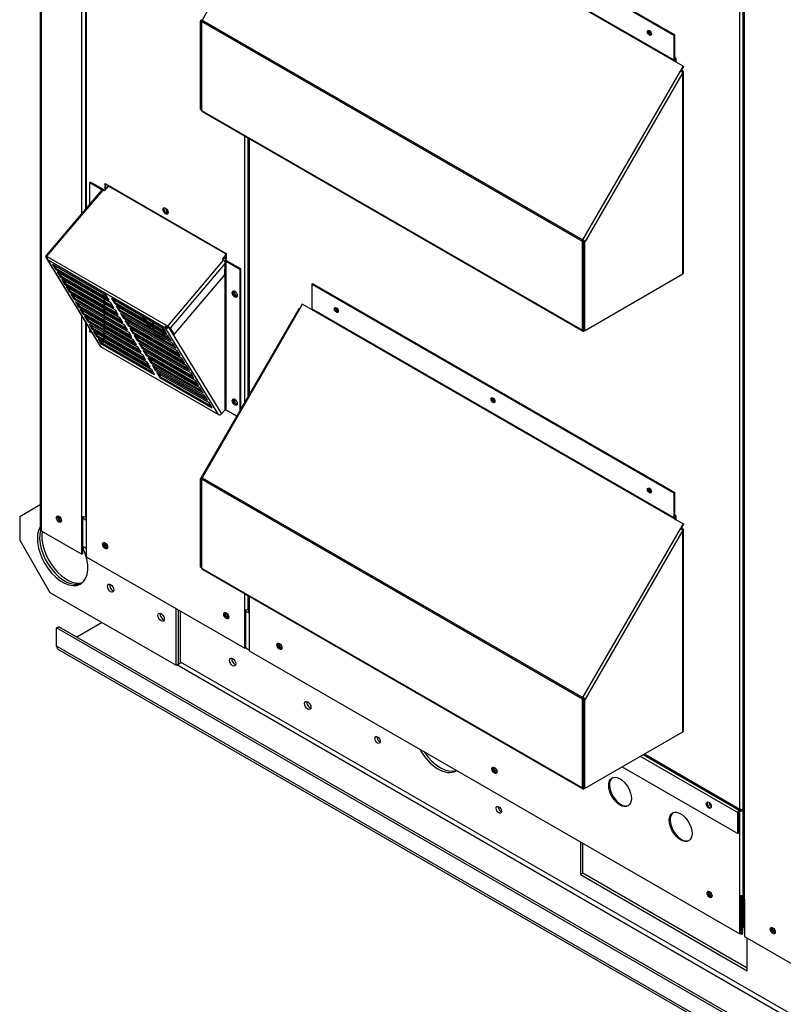
# Paper-space layout 'Layout1' of a CAD drawing. Units: inches. Extents: x 0 to 16.7, y -0.9 to 10.7.
# Drawn here: x 1.5 to 2.3, y 7 to 8.1 of the extents above; entities that cross this region are included whole.
import ezdxf

# ---------------------------------------------------------------- set-up
doc = ezdxf.new("R2010")
doc.units = ezdxf.units.IN
doc.header["$MEASUREMENT"] = 0
for name, color, linetype in [('0501F-0465_LIFTI', 7, 'Continuous'), ('0501F-0567_-_BAS', 7, 'Continuous'), ('0506F-2704_-_BLK', 7, 'Continuous'), ('0510F-3392_-_PAN', 7, 'Continuous'), ('0510F-3395_-_PAN', 7, 'Continuous'), ('0703F-11182_FURN', 7, 'Continuous'), ('0712F-5470_-_PNL', 7, 'Continuous'), ('0712F-5473_-_PNL', 7, 'Continuous'), ('0712F-5474_-_POS', 7, 'Continuous'), ('0712F-5476_-_PAN', 7, 'Continuous'), ('0719F-1600_MESH_', 7, 'Continuous'), ('0719F-3666_-_DEF', 7, 'Continuous'), ('0719F-3680_-_PNL', 7, 'Continuous'), ('Default', 7, 'Continuous'), ('HMG200-C-J', 7, 'Continuous'), ('HMG200-E', 7, 'Continuous')]:
    doc.layers.add(name, color=color, linetype=linetype)

# ---------------------------------------------------------------- blocks, each defined once
blk = doc.blocks.new('SE2')
at = {"layer": '0501F-0465_LIFTI', "color": 7, "linetype": 'Continuous'}
for p, q in [((1.5147, 7.5232), (1.4923, 7.5103)), ((1.4923, 7.5103), (1.4923, 7.4847)), ((1.4923, 7.4847), (1.5254, 7.4273)), ((1.5254, 7.4273), (1.6635, 7.3476)), ((1.6635, 7.3476), (1.6635, 7.4096)), ((1.6659, 7.349), (1.6659, 7.4082)), ((1.6659, 7.349), (1.6659, 7.4082)), ((1.6683, 7.3504), (1.6683, 7.4068)), ((1.6635, 7.3476), (1.6659, 7.349)), ((1.6659, 7.349), (1.6683, 7.3504))]:
    blk.add_line(p, q, dxfattribs=at)
for centre, major_axis, start_param, end_param in [((1.5392, 7.4704), (0.0195, -0.0338), 3.449791, 6.283185), ((1.5416, 7.4718), (0.0195, -0.0338), 3.659458, 6.221478), ((1.5416, 7.4718), (0.0195, -0.0338), 3.659458, 6.221478), ((1.544, 7.4732), (0.0195, -0.0338), 3.75618, 6.159533), ((1.5392, 7.4704), (0.0195, -0.0338), 0, 1.422751), ((1.5941, 7.4335), (0.00244, -0.00422), 3.658438, 5.76634), ((1.5941, 7.4335), (0.00244, -0.00422), 3.658438, 5.76634), ((1.5965, 7.4349), (0.00244, -0.00422), 4.559132, 4.865646), ((1.6494, 7.4016), (0.00244, -0.00422), 3.658438, 5.76634), ((1.6494, 7.4016), (0.00244, -0.00422), 3.658438, 5.76634), ((1.6518, 7.403), (0.00244, -0.00422), 4.559132, 4.865646)]:
    blk.add_ellipse(centre, major_axis=major_axis, ratio=0.57735, start_param=start_param, end_param=end_param, dxfattribs=at)
for centre in [(1.5917, 7.4321), (1.647, 7.4002)]:
    blk.add_ellipse(centre, major_axis=(0.00244, -0.00422), ratio=0.57735, dxfattribs=at)
at = {"layer": '0501F-0567_-_BAS', "color": 7, "linetype": 'Continuous'}
for p, q in [((1.5823, 7.3945), (1.5547, 7.3785)), ((1.5326, 7.3885), (1.5351, 7.3899)), ((3.9491, 5.9934), (1.5326, 7.3885)), ((1.5326, 7.3686), (1.5326, 7.3885)), ((3.9515, 5.9948), (1.5351, 7.3899)), ((3.9491, 5.9734), (1.5326, 7.3686)), ((1.5341, 7.3654), (3.9505, 5.9703)), ((3.9142, 6.0546), (1.6683, 7.3512)), ((3.9142, 6.049), (1.6643, 7.348)), ((2.1059, 7.1542), (2.1059, 7.1185)), ((2.1083, 7.1199), (2.1083, 7.1528)), ((2.1083, 7.1199), (2.1059, 7.1185)), ((2.1059, 7.1185), (2.2882, 7.0133)), ((2.2882, 7.0161), (2.1083, 7.1199)), ((2.2852, 7.0888), (2.285, 7.0889)), ((2.2852, 7.0688), (2.285, 7.069)), ((2.2882, 7.0133), (2.2882, 7.0489))]:
    blk.add_line(p, q, dxfattribs=at)
for centre, major_axis, start_param, end_param in [((1.5965, 7.4349), (-0.00244, 0.00423), 1.412567, 1.729025), ((1.6518, 7.403), (-0.00244, 0.00423), 1.412567, 1.729025), ((1.5375, 7.3713), (0.00341, 0.0059), 2.356194, 3.141593), ((1.7277, 7.3525), (-0.00244, 0.00423), 0.515936, 2.625657), ((1.8098, 7.3051), (-0.00244, 0.00423), 0.515936, 2.625657), ((1.8862, 7.2673), (-0.00208, 0.0036), 0.618228, 2.523364), ((1.9501, 7.2659), (0.0195, -0.0338), 4.67751, 6.283185), ((1.9525, 7.2673), (-0.0195, 0.0338), 1.663035, 3.049354), ((1.9501, 7.2659), (0.0195, -0.0338), 0, 0.034879), ((2.0188, 7.1908), (0.00208, -0.0036), 3.759821, 5.664957)]:
    blk.add_ellipse(centre, major_axis=major_axis, ratio=0.57735, start_param=start_param, end_param=end_param, dxfattribs=at)
for centre, major_axis in [((1.7252, 7.3511), (0.00244, -0.00423)), ((1.8074, 7.3037), (0.00244, -0.00423)), ((1.8838, 7.2659), (0.00208, -0.0036)), ((2.0164, 7.1894), (-0.00208, 0.0036))]:
    blk.add_ellipse(centre, major_axis=major_axis, ratio=0.57735, dxfattribs=at)
at = {"layer": '0506F-2704_-_BLK', "color": 7, "linetype": 'Continuous'}
for p, q in [((1.5147, 8.8228), (1.5147, 7.4965)), ((1.5158, 8.8222), (1.5158, 7.4949)), ((1.5601, 7.8422), (1.5601, 8.2222)), ((1.5601, 7.5108), (1.5601, 7.7299)), ((1.6375, 7.7233), (1.6375, 7.7213)), ((1.6375, 7.718), (1.6375, 7.716)), ((1.6388, 7.7225), (1.6388, 7.7205)), ((1.6388, 7.7172), (1.6388, 7.7152)), ((1.5601, 7.4693), (1.5601, 7.5108)), ((1.5614, 7.4701), (1.5614, 7.5103)), ((1.5158, 7.4949), (1.5601, 7.4693)), ((1.5614, 7.4701), (1.5601, 7.4693))]:
    blk.add_line(p, q, dxfattribs=at)
blk.add_ellipse((1.5352, 7.5076), major_axis=(0.00195, -0.00338), ratio=0.57735, dxfattribs=at)
for centre, major_axis, start_param, end_param in [((1.5365, 7.5083), (-0.00195, 0.00338), 0.346291, 2.795302), ((1.5628, 7.5124), (-0.00384, 0), 0.785398, 2.002865), ((1.5185, 7.4965), (0.00384, 0), 3.141593, 3.926991)]:
    blk.add_ellipse(centre, major_axis=major_axis, ratio=0.57735, start_param=start_param, end_param=end_param, dxfattribs=at)
at = {"layer": '0510F-3392_-_PAN', "color": 7, "linetype": 'Continuous'}
for p, q in [((1.5651, 7.5063), (1.5614, 7.5085)), ((1.5614, 7.4781), (1.5651, 7.476)), ((2.2836, 7.0915), (2.2835, 7.0916)), ((2.2836, 7.0915), (2.2836, 7.0611)), ((2.285, 7.0915), (2.285, 7.0619)), ((2.2835, 7.0612), (2.2836, 7.0611)), ((2.2836, 7.0611), (2.285, 7.0619))]:
    blk.add_line(p, q, dxfattribs=at)
for centre, major_axis, start_param, end_param in [((1.5372, 7.5088), (-0.00195, 0.00338), 0.550929, 2.590663), ((1.5386, 7.5095), (-0.00195, 0.00338), 1.040963, 2.10063), ((1.5877, 7.4797), (-0.00195, 0.00338), 0.550933, 2.59066), ((1.589, 7.4805), (-0.00195, 0.00338), 1.040963, 2.10063), ((1.7202, 7.4032), (-0.00195, 0.00338), 0.550927, 2.590666), ((1.7216, 7.4039), (-0.00195, 0.00338), 1.040962, 2.100631), ((1.7784, 7.3696), (-0.00195, 0.00338), 0.550927, 2.590666), ((1.7798, 7.3703), (-0.00195, 0.00338), 1.040962, 2.10063), ((2.0137, 7.2337), (-0.00195, 0.00338), 0.550929, 2.590663), ((2.015, 7.2345), (-0.00195, 0.00338), 1.040961, 2.100632), ((2.2489, 7.0979), (-0.00195, 0.00338), 0.55093, 2.590663), ((2.2503, 7.0987), (-0.00195, 0.00338), 1.040962, 2.100631), ((2.2864, 7.0931), (0.00192, 0.00333), 1.654741, 2.356194)]:
    blk.add_ellipse(centre, major_axis=major_axis, ratio=0.57735, start_param=start_param, end_param=end_param, dxfattribs=at)
at = {"layer": '0510F-3395_-_PAN', "color": 7, "linetype": 'Continuous'}
for centre, start_param, end_param in [((2.3182, 7.0584), 0.55093, 2.590663), ((2.3195, 7.0592), 1.040962, 2.100631)]:
    blk.add_ellipse(centre, major_axis=(-0.00195, 0.00338), ratio=0.57735, start_param=start_param, end_param=end_param, dxfattribs=at)
at = {"layer": '0703F-11182_FURN', "color": 7, "linetype": 'Continuous'}
for p, q in [((1.8118, 8.266), (2.2082, 8.0371)), ((1.8127, 8.2665), (2.209, 8.0377)), ((1.7983, 8.2386), (1.6917, 8.0539)), ((2.208, 8.0093), (1.8116, 8.2381)), ((2.2082, 8.0099), (1.8118, 8.2388)), ((1.6901, 8.0523), (1.6912, 8.0541)), ((1.6901, 7.9562), (1.6901, 8.0523)), ((1.6901, 8.0523), (1.691, 8.0518)), ((1.6908, 8.0543), (1.6917, 8.0539)), ((1.691, 8.0518), (1.6912, 8.0521)), ((1.691, 7.9557), (1.691, 8.0518)), ((2.1079, 7.8117), (1.6912, 8.0523)), ((1.6912, 8.0523), (1.6912, 7.955)), ((1.6917, 8.0539), (2.1084, 7.8133)), ((2.2082, 8.0371), (2.209, 8.0377)), ((2.2082, 8.0099), (2.2082, 8.0371)), ((2.209, 8.0105), (2.209, 8.0377)), ((2.2181, 8.0034), (2.208, 8.0093)), ((2.1084, 7.8133), (2.215, 7.998)), ((2.215, 7.998), (2.2181, 8.0034)), ((2.215, 7.998), (2.2177, 7.9964)), ((2.2156, 7.9976), (2.2188, 8.003)), ((2.2168, 7.9977), (2.216, 7.9982)), ((2.2177, 7.9982), (2.2164, 7.999)), ((2.2168, 7.9977), (2.2168, 7.9969)), ((2.2181, 8.0034), (2.2188, 8.003)), ((2.2177, 7.9964), (2.111, 7.8117)), ((2.2177, 7.776), (2.2177, 7.9964)), ((2.2183, 7.7769), (2.2183, 7.9973)), ((1.6901, 7.9562), (1.691, 7.9557)), ((1.6912, 7.9558), (1.691, 7.9557)), ((1.6912, 7.955), (2.1079, 7.7144)), ((1.6917, 7.954), (2.1084, 7.7134)), ((2.1079, 7.7144), (2.1079, 7.8117)), ((2.111, 7.8117), (2.1084, 7.8133)), ((2.1088, 7.7149), (2.1088, 7.8123)), ((2.1102, 7.8123), (2.1091, 7.8104)), ((2.1091, 7.8104), (2.1091, 7.7143)), ((2.11, 7.8099), (2.1091, 7.8104)), ((2.111, 7.8117), (2.11, 7.8099)), ((2.11, 7.8099), (2.11, 7.7138)), ((2.11, 7.7138), (2.2177, 7.776)), ((1.8118, 7.7649), (1.8127, 7.7655)), ((1.8118, 7.7649), (2.2082, 7.5361)), ((1.8118, 7.7649), (1.8118, 7.7377)), ((1.8127, 7.7655), (2.209, 7.5366)), ((1.8014, 7.7429), (1.7983, 7.7375)), ((1.8116, 7.7371), (1.8014, 7.7429)), ((1.7975, 7.738), (1.6908, 7.5533)), ((1.7983, 7.7375), (1.6917, 7.5528)), ((1.7983, 7.7375), (1.7975, 7.738)), ((2.208, 7.5082), (1.8116, 7.7371)), ((2.2082, 7.5089), (1.8118, 7.7377)), ((2.1088, 7.7259), (2.1091, 7.7257)), ((2.1091, 7.7147), (2.1088, 7.7149)), ((2.11, 7.7138), (2.1091, 7.7143)), ((2.11, 7.7138), (2.1095, 7.7135)), ((1.6901, 7.5512), (1.6912, 7.5531)), ((1.6901, 7.4551), (1.6901, 7.5512)), ((1.6901, 7.5512), (1.691, 7.5507)), ((1.6908, 7.5533), (1.6917, 7.5528)), ((1.691, 7.5507), (1.6912, 7.5511)), ((1.691, 7.4546), (1.691, 7.5507)), ((2.1079, 7.3107), (1.6912, 7.5513)), ((1.6912, 7.5513), (1.6912, 7.4539)), ((1.6917, 7.5528), (2.1084, 7.3122)), ((2.2082, 7.5361), (2.209, 7.5366)), ((2.2082, 7.5089), (2.2082, 7.5361)), ((2.209, 7.5094), (2.209, 7.5366)), ((2.2181, 7.5023), (2.208, 7.5082)), ((2.215, 7.4969), (2.2181, 7.5023)), ((2.2156, 7.4966), (2.2188, 7.502)), ((2.2181, 7.5023), (2.2188, 7.502)), ((2.1084, 7.3122), (2.215, 7.4969)), ((2.2177, 7.4954), (2.111, 7.3107)), ((2.215, 7.4969), (2.2177, 7.4954)), ((2.2168, 7.4967), (2.216, 7.4972)), ((2.2177, 7.4972), (2.2164, 7.4979)), ((2.2168, 7.4967), (2.2168, 7.4959)), ((2.2177, 7.2749), (2.2177, 7.4954)), ((2.2183, 7.2758), (2.2183, 7.4963)), ((1.6901, 7.4551), (1.691, 7.4546)), ((1.6912, 7.4547), (1.691, 7.4546)), ((1.6912, 7.4539), (2.1079, 7.2134)), ((1.6917, 7.4529), (2.1084, 7.2123)), ((2.1079, 7.2134), (2.1079, 7.3107)), ((2.111, 7.3107), (2.1084, 7.3122)), ((2.1088, 7.2139), (2.1088, 7.3112)), ((2.1102, 7.3112), (2.1091, 7.3093)), ((2.1091, 7.3093), (2.1091, 7.2132)), ((2.11, 7.3088), (2.1091, 7.3093)), ((2.111, 7.3107), (2.11, 7.3088)), ((2.11, 7.3088), (2.11, 7.2127)), ((2.11, 7.2127), (2.2177, 7.2749)), ((2.1088, 7.2248), (2.1091, 7.2246)), ((2.1091, 7.2137), (2.1088, 7.2139)), ((2.11, 7.2127), (2.1091, 7.2132)), ((2.11, 7.2127), (2.1095, 7.2124))]:
    blk.add_line(p, q, dxfattribs=at)
for centre, major_axis, start_param, end_param in [((1.6928, 8.0532), (0.00111, 0.00192), 1.570796, 2.356194), ((2.1821, 8.0404), (0.00152, -0.00263), 3.437482, 5.987296), ((2.2075, 8.0095), (0.000484, 0.000839), 4.712389, 5.497787), ((2.2075, 8.0095), (0.00111, 0.00192), 4.712389, 5.497787), ((2.2161, 7.9973), (-0.000969, 0), 2.356194, 3.926991), ((2.2161, 7.9973), (-0.00222, 0), 2.356194, 3.926991), ((1.6928, 7.9559), (0.00111, 0.00192), 2.356194, 3.141593), ((2.1095, 7.8126), (-0.00111, -0.00192), 4.712389, 5.497787), ((2.1095, 7.8126), (-0.000484, -0.000839), 4.712389, 5.497787), ((2.2161, 7.7769), (-0.00222, 0), 2.356194, 3.141593), ((1.8396, 7.7371), (0.00152, -0.00263), 3.437482, 5.987296), ((1.7994, 7.7369), (0.00222, 0), 1.933765, 2.356194), ((1.8111, 7.7373), (0.000484, 0.000839), 4.712389, 5.497787), ((2.1095, 7.7153), (0.00111, 0.00192), 2.356194, 3.926991), ((2.1095, 7.7153), (0.000484, 0.000839), 2.356194, 3.304309), ((2.0109, 7.6383), (0.00152, -0.00263), 3.437482, 5.987296), ((1.6928, 7.5522), (0.00111, 0.00192), 1.570796, 2.356194), ((2.1821, 7.5394), (0.00152, -0.00263), 3.437482, 5.987296), ((2.2075, 7.5085), (-0.000484, -0.000839), 1.570796, 2.356194), ((2.2075, 7.5085), (-0.00111, -0.00192), 1.570796, 2.356194), ((2.2161, 7.4963), (-0.000969, 0), 2.356194, 3.926991), ((2.2161, 7.4963), (-0.00222, 0), 2.356194, 3.926991), ((1.6928, 7.4548), (0.00111, 0.00192), 2.356194, 3.141593), ((2.1095, 7.3116), (-0.00111, -0.00192), 4.712389, 5.497787), ((2.1095, 7.3116), (-0.000484, -0.000839), 4.712389, 5.497787), ((2.2161, 7.2758), (-0.00222, 0), 2.356194, 3.141593), ((2.1095, 7.2143), (0.00111, 0.00192), 2.356194, 3.926991), ((2.1095, 7.2143), (0.000484, 0.000839), 2.356194, 3.304309)]:
    blk.add_ellipse(centre, major_axis=major_axis, ratio=0.57735, start_param=start_param, end_param=end_param, dxfattribs=at)
for centre in [(2.1812, 8.0399), (1.8387, 7.7366), (2.01, 7.6378), (2.1812, 7.5389)]:
    blk.add_ellipse(centre, major_axis=(-0.00152, 0.00263), ratio=0.57735, dxfattribs=at)
at = {"layer": '0712F-5470_-_PNL', "color": 7, "linetype": 'Continuous'}
for p, q in [((1.5644, 8.2151), (1.5644, 7.8473)), ((1.5651, 8.2141), (1.5651, 7.8481)), ((1.7387, 7.6362), (1.7387, 7.9268)), ((1.7419, 7.925), (1.7419, 7.6416)), ((1.5856, 7.8686), (1.5856, 7.875)), ((1.5856, 7.875), (1.7182, 7.7984)), ((1.5865, 7.8691), (1.5856, 7.8686)), ((1.5861, 7.8683), (1.5856, 7.8686)), ((1.5865, 7.8691), (1.5865, 7.8745)), ((1.5866, 7.869), (1.5865, 7.8691)), ((1.7182, 7.792), (1.7159, 7.7934)), ((1.7182, 7.7931), (1.7164, 7.7941)), ((1.7182, 7.7984), (1.7182, 7.792)), ((1.5644, 7.7228), (1.5644, 7.5098)), ((1.5651, 7.7217), (1.5651, 7.5089)), ((1.6291, 7.7281), (1.6291, 7.7268)), ((1.63, 7.7276), (1.63, 7.7256)), ((1.5651, 7.5089), (1.5651, 7.4665)), ((1.5651, 7.4665), (1.7387, 7.3662)), ((1.7387, 7.4086), (1.7387, 7.4258)), ((1.7419, 7.4239), (1.7419, 7.4086)), ((1.7387, 7.3662), (1.7387, 7.4086)), ((1.7396, 7.3667), (1.7396, 7.4083)), ((1.7419, 7.4086), (1.7426, 7.409)), ((1.7387, 7.3662), (1.7396, 7.3667))]:
    blk.add_line(p, q, dxfattribs=at)
for centre in [(1.6519, 7.8449), (1.5856, 7.4785), (1.7182, 7.402)]:
    blk.add_ellipse(centre, major_axis=(-0.00195, 0.00338), ratio=0.57735, dxfattribs=at)
for centre, major_axis, start_param, end_param in [((1.6528, 7.8454), (-0.00195, 0.00338), 0.228251, 2.913342), ((1.7284, 7.7544), (-0.00152, 0.00263), 0, 3.437482), ((1.7284, 7.7544), (-0.00152, 0.00263), 5.987296, 6.283185), ((1.7292, 7.7549), (-0.00152, 0.00263), 0.30468, 2.845704), ((1.6519, 7.7394), (-0.0234, 0.0406), 1.479119, 1.549325), ((1.6528, 7.7399), (-0.0234, 0.0406), 1.501141, 1.586939), ((1.6519, 7.7394), (-0.0234, 0.0406), 1.675105, 1.763158), ((1.6528, 7.7399), (-0.0234, 0.0406), -4.564545, -4.470471), ((1.6519, 7.7394), (-0.0234, 0.0406), -4.343832, -4.185656), ((1.6528, 7.7399), (-0.0234, 0.0406), 2.011087, 2.260073), ((1.6528, 7.7399), (-0.0234, 0.0406), -3.812027, -3.681746), ((1.6519, 7.7394), (-0.0234, 0.0406), -3.668325, -3.637236), ((1.7284, 7.6362), (-0.00152, 0.00263), 0, 3.437482), ((1.7284, 7.6362), (-0.00152, 0.00263), 6.014211, 6.283185), ((1.7292, 7.6367), (-0.00152, 0.00263), 0.295889, 2.845704), ((1.5666, 7.5098), (0.00222, 0), 3.141593, 3.926991), ((1.5865, 7.479), (-0.00195, 0.00338), 0.228251, 2.913342), ((1.7191, 7.4025), (-0.00195, 0.00338), 0.228251, 2.913342), ((1.7403, 7.4095), (-0.00222, 0), 0.785398, 2.356194)]:
    blk.add_ellipse(centre, major_axis=major_axis, ratio=0.57735, start_param=start_param, end_param=end_param, dxfattribs=at)
at = {"layer": '0712F-5473_-_PNL', "color": 7, "linetype": 'Continuous'}
for p, q in [((2.2832, 8.1744), (2.2832, 7.1903)), ((2.28, 7.1903), (2.28, 8.1505)), ((2.2105, 8.0122), (2.209, 8.013)), ((2.2105, 8.0078), (2.2105, 8.0122)), ((1.7426, 7.9246), (1.7426, 7.6429)), ((1.7432, 7.9242), (1.7432, 7.644)), ((2.2105, 7.5111), (2.209, 7.512)), ((2.2105, 7.5067), (2.2105, 7.5111)), ((2.1088, 7.2892), (2.1091, 7.289)), ((2.1088, 7.2876), (2.1091, 7.2875)), ((2.1091, 7.2874), (2.1088, 7.2875)), ((2.1088, 7.2839), (2.1091, 7.2838)), ((2.1088, 7.261), (2.1091, 7.2608)), ((2.171, 7.248), (2.2777, 7.1864)), ((2.2793, 7.1891), (2.1742, 7.2498)), ((2.1742, 7.2498), (2.2794, 7.1891)), ((2.1756, 7.2506), (2.28, 7.1903)), ((2.1512, 7.2365), (2.2777, 7.1635)), ((2.2832, 7.1903), (2.2843, 7.191)), ((2.2777, 7.1635), (2.2777, 7.1864)), ((2.2786, 7.164), (2.2786, 7.1869)), ((2.2793, 7.1891), (2.2794, 7.1891)), ((2.2793, 7.1881), (2.2794, 7.1881)), ((2.2786, 7.164), (2.2777, 7.1635))]:
    blk.add_line(p, q, dxfattribs=at)
for centre, major_axis, start_param, end_param in [((2.1829, 8.0409), (0.00195, -0.00338), 3.912431, 5.512346), ((2.1838, 8.0414), (0.00195, -0.00338), 4.077639, 5.347139), ((1.8404, 7.7376), (0.00195, -0.00338), 3.875844, 5.508643), ((1.8413, 7.7381), (0.00195, -0.00338), 4.077631, 5.347147), ((2.0116, 7.6387), (0.00195, -0.00338), 3.912573, 5.512206), ((2.0125, 7.6392), (0.00195, -0.00338), 4.077627, 5.347151), ((2.1829, 7.5398), (0.00195, -0.00338), 3.912505, 5.512273), ((2.1838, 7.5404), (0.00195, -0.00338), 4.07763, 5.347148), ((2.247, 7.195), (0.00195, -0.00338), 3.369844, 6.054934), ((2.2794, 7.1899), (-0.000484, -0.000839), 0.785398, 2.356194), ((2.2794, 7.1899), (-0.00111, -0.00192), 0.785398, 1.946771), ((2.2816, 7.1912), (-0.00222, 0), 0.785398, 2.356194), ((2.2793, 7.1873), (-0.00111, -0.00192), 3.926991, 5.497787), ((2.2793, 7.1873), (-0.000484, -0.000839), 3.926991, 5.497787)]:
    blk.add_ellipse(centre, major_axis=major_axis, ratio=0.57735, start_param=start_param, end_param=end_param, dxfattribs=at)
blk.add_ellipse((2.2461, 7.1945), major_axis=(0.00195, -0.00338), ratio=0.57735, dxfattribs=at)
at = {"layer": '0712F-5474_-_POS', "color": 7, "linetype": 'Continuous'}
for p, q in [((2.2843, 8.3785), (2.2843, 7.0926)), ((2.2852, 7.0914), (2.2852, 8.378)), ((2.2852, 7.0914), (2.2852, 7.0507)), ((2.2852, 7.0507), (2.3471, 7.015))]:
    blk.add_line(p, q, dxfattribs=at)
for centre, major_axis, start_param, end_param in [((2.2874, 7.0926), (0.00313, 0), 3.141593, 3.926991), ((2.3172, 7.0579), (-0.00195, 0.00338), 0.286757, 2.854836)]:
    blk.add_ellipse(centre, major_axis=major_axis, ratio=0.57735, start_param=start_param, end_param=end_param, dxfattribs=at)
blk.add_ellipse((2.3161, 7.0572), major_axis=(-0.00195, 0.00338), ratio=0.57735, dxfattribs=at)
at = {"layer": '0712F-5476_-_PAN', "color": 7, "linetype": 'Continuous'}
for p, q in [((1.7426, 7.4235), (1.7426, 7.4069)), ((1.7432, 7.4231), (1.7432, 7.4059)), ((1.7432, 7.4059), (1.7432, 7.3636)), ((1.7432, 7.3636), (2.28, 7.0537)), ((2.2843, 7.1902), (2.2823, 7.189)), ((2.28, 7.1885), (2.2799, 7.1886)), ((2.2809, 7.189), (2.28, 7.1885)), ((2.28, 7.096), (2.28, 7.1885)), ((2.2843, 7.1892), (2.2832, 7.1885)), ((2.2832, 7.1885), (2.2832, 7.096)), ((2.28, 7.0537), (2.28, 7.096)), ((2.2809, 7.0542), (2.2809, 7.0957)), ((2.2832, 7.096), (2.2843, 7.0967)), ((2.28, 7.0537), (2.2809, 7.0542))]:
    blk.add_line(p, q, dxfattribs=at)
for centre, major_axis, start_param, end_param in [((1.7448, 7.4069), (0.00222, 0), 3.141593, 3.926991), ((1.7773, 7.3689), (-0.00195, 0.00338), 0.228251, 2.913342), ((2.0125, 7.2331), (-0.00195, 0.00338), 0.228251, 2.913342), ((2.1499, 7.2096), (-0.0088, 0.0152), 0.050304, 3.091288), ((2.2485, 7.1958), (-0.00152, 0.00263), 0.581942, 2.559651), ((2.2493, 7.1963), (-0.00152, 0.00263), 1.121523, 2.02007), ((2.2816, 7.1894), (0.00111, 0.00192), 1.543729, 2.356194), ((2.2816, 7.1894), (0.000484, 0.000839), 1.232727, 2.356194), ((2.2162, 7.1713), (-0.0088, 0.0152), 0.050304, 3.091288), ((2.2816, 7.1894), (0.00222, 0), 3.926991, 5.497787), ((2.2816, 7.1894), (0.000969, 0), 3.926991, 5.497787), ((2.2478, 7.0972), (-0.00195, 0.00338), 0.228251, 2.913342), ((2.2816, 7.0969), (-0.00222, 0), 0.785398, 2.356194)]:
    blk.add_ellipse(centre, major_axis=major_axis, ratio=0.57735, start_param=start_param, end_param=end_param, dxfattribs=at)
for centre, major_axis in [((1.7764, 7.3684), (-0.00195, 0.00338)), ((2.0116, 7.2326), (-0.00195, 0.00338)), ((2.149, 7.209), (-0.0088, 0.0152)), ((2.2153, 7.1708), (-0.0088, 0.0152)), ((2.2469, 7.0967), (-0.00195, 0.00338))]:
    blk.add_ellipse(centre, major_axis=major_axis, ratio=0.57735, dxfattribs=at)
at = {"layer": '0719F-1600_MESH_', "color": 7, "linetype": 'Continuous'}
for p, q in [((1.5699, 7.8766), (1.569, 7.8761)), ((1.569, 7.8761), (1.5839, 7.8675)), ((1.569, 7.8528), (1.569, 7.8761)), ((1.5699, 7.8766), (1.5848, 7.868)), ((1.5894, 7.8723), (1.5848, 7.8669)), ((1.5894, 7.8723), (1.7182, 7.798)), ((1.582, 7.8681), (1.5207, 7.7957)), ((1.5831, 7.8679), (1.5217, 7.7955)), ((1.5848, 7.8669), (1.5831, 7.8679)), ((1.5839, 7.8675), (1.5839, 7.8674)), ((1.522, 7.7932), (1.5208, 7.7952)), ((1.5217, 7.7955), (1.5235, 7.7945)), ((1.5217, 7.7947), (1.5219, 7.7949)), ((1.5222, 7.7938), (1.5217, 7.7947)), ((1.5221, 7.7948), (1.5232, 7.7942)), ((1.5225, 7.7942), (1.5228, 7.7944)), ((1.5235, 7.7945), (1.6526, 7.7199)), ((1.714, 7.7923), (1.7182, 7.7973)), ((1.7146, 7.7919), (1.7182, 7.7961)), ((1.5222, 7.7919), (1.5802, 7.6971)), ((1.5227, 7.7914), (1.5807, 7.6965)), ((1.6519, 7.7168), (1.5227, 7.7914)), ((1.587, 7.7524), (1.5283, 7.7863)), ((1.5283, 7.7863), (1.5315, 7.7811)), ((1.5304, 7.7851), (1.5323, 7.782)), ((1.5323, 7.782), (1.5315, 7.7811)), ((1.5323, 7.782), (1.5889, 7.7493)), ((1.6543, 7.7189), (1.7157, 7.7913)), ((1.7172, 7.7879), (1.6568, 7.7166)), ((1.7157, 7.7913), (1.714, 7.7923)), ((1.7168, 7.7752), (1.7172, 7.7879)), ((1.7181, 7.79), (1.733, 7.7814)), ((1.7181, 7.6268), (1.7181, 7.79)), ((1.719, 7.7905), (1.7339, 7.7819)), ((1.5315, 7.7811), (1.5902, 7.7472)), ((1.5333, 7.7782), (1.5365, 7.7729)), ((1.592, 7.7443), (1.5333, 7.7782)), ((1.5354, 7.777), (1.5373, 7.7739)), ((1.5373, 7.7739), (1.5365, 7.7729)), ((1.5365, 7.7729), (1.5952, 7.7391)), ((1.5373, 7.7739), (1.5939, 7.7412)), ((1.6612, 7.7096), (1.7168, 7.7752)), ((1.7165, 7.7748), (1.7165, 7.6268)), ((1.7339, 7.7819), (1.733, 7.7814)), ((1.733, 7.7814), (1.733, 7.6263)), ((1.7339, 7.7819), (1.7339, 7.6278)), ((1.5382, 7.77), (1.5414, 7.7648)), ((1.5969, 7.7362), (1.5382, 7.77)), ((1.5403, 7.7688), (1.5422, 7.7657)), ((1.5422, 7.7657), (1.5414, 7.7648)), ((1.5414, 7.7648), (1.6001, 7.7309)), ((1.5422, 7.7657), (1.5988, 7.7331)), ((1.5432, 7.7619), (1.5464, 7.7567)), ((1.6019, 7.728), (1.5432, 7.7619)), ((1.5453, 7.7607), (1.5472, 7.7576)), ((1.5472, 7.7576), (1.5464, 7.7567)), ((1.5464, 7.7567), (1.6051, 7.7228)), ((1.5472, 7.7576), (1.6038, 7.7249)), ((1.5482, 7.7538), (1.5514, 7.7486)), ((1.6069, 7.7199), (1.5482, 7.7538)), ((1.5503, 7.7526), (1.5522, 7.7495)), ((1.5848, 7.7517), (1.5848, 7.7537)), ((1.5855, 7.7513), (1.5855, 7.7533)), ((1.5902, 7.7472), (1.587, 7.7524)), ((1.5522, 7.7495), (1.5514, 7.7486)), ((1.5514, 7.7486), (1.6101, 7.7147)), ((1.5522, 7.7495), (1.6088, 7.7168)), ((1.5532, 7.7456), (1.5564, 7.7404)), ((1.6119, 7.7118), (1.5532, 7.7456)), ((1.5552, 7.7444), (1.5571, 7.7413)), ((1.5571, 7.7413), (1.5564, 7.7404)), ((1.5564, 7.7404), (1.615, 7.7065)), ((1.5571, 7.7413), (1.6137, 7.7087)), ((1.5848, 7.7464), (1.5848, 7.7484)), ((1.5848, 7.7412), (1.5848, 7.7432)), ((1.5855, 7.746), (1.5855, 7.748)), ((1.5855, 7.7408), (1.5855, 7.7428)), ((1.5952, 7.7391), (1.592, 7.7443)), ((1.6498, 7.7161), (1.5927, 7.7491)), ((1.5927, 7.7491), (1.5959, 7.7439)), ((1.5948, 7.7479), (1.5967, 7.7448)), ((1.5967, 7.7448), (1.5959, 7.7439)), ((1.5959, 7.7439), (1.653, 7.7109)), ((1.5967, 7.7448), (1.6517, 7.713)), ((1.5977, 7.741), (1.6009, 7.7358)), ((1.6548, 7.708), (1.5977, 7.741)), ((1.5997, 7.7398), (1.6016, 7.7367)), ((1.5581, 7.7375), (1.5613, 7.7323)), ((1.6168, 7.7036), (1.5581, 7.7375)), ((1.5602, 7.7363), (1.5621, 7.7332)), ((1.5621, 7.7332), (1.5613, 7.7323)), ((1.5613, 7.7323), (1.62, 7.6984)), ((1.5621, 7.7332), (1.6187, 7.7005)), ((1.5631, 7.7294), (1.5663, 7.7242)), ((1.6218, 7.6955), (1.5631, 7.7294)), ((1.5652, 7.7282), (1.5671, 7.7251)), ((1.5848, 7.7359), (1.5848, 7.7379)), ((1.5848, 7.7306), (1.5848, 7.7327)), ((1.5855, 7.7355), (1.5855, 7.7375)), ((1.5855, 7.7302), (1.5855, 7.7322)), ((1.6001, 7.7309), (1.5969, 7.7362)), ((1.6016, 7.7367), (1.6009, 7.7358)), ((1.6009, 7.7358), (1.658, 7.7028)), ((1.6016, 7.7367), (1.6567, 7.7049)), ((1.6026, 7.7329), (1.6058, 7.7276)), ((1.6598, 7.6999), (1.6026, 7.7329)), ((1.6047, 7.7317), (1.6066, 7.7286)), ((1.6066, 7.7286), (1.6058, 7.7276)), ((1.6066, 7.7286), (1.6617, 7.6968)), ((1.5671, 7.7251), (1.5663, 7.7242)), ((1.5663, 7.7242), (1.625, 7.6903)), ((1.5671, 7.7251), (1.6237, 7.6924)), ((1.5681, 7.7212), (1.5713, 7.716)), ((1.6268, 7.6874), (1.5681, 7.7212)), ((1.5702, 7.72), (1.572, 7.7169)), ((1.5848, 7.7254), (1.5848, 7.7274)), ((1.5848, 7.7201), (1.5848, 7.7221)), ((1.5855, 7.725), (1.5855, 7.727)), ((1.5855, 7.7197), (1.5855, 7.7217)), ((1.6051, 7.7228), (1.6019, 7.728)), ((1.6058, 7.7276), (1.663, 7.6946)), ((1.6101, 7.7147), (1.6069, 7.7199)), ((1.6076, 7.7247), (1.6108, 7.7195)), ((1.6647, 7.6917), (1.6076, 7.7247)), ((1.6097, 7.7235), (1.6116, 7.7204)), ((1.6116, 7.7204), (1.6108, 7.7195)), ((1.6108, 7.7195), (1.6679, 7.6865)), ((1.6116, 7.7204), (1.6666, 7.6886)), ((1.6527, 7.7177), (1.6519, 7.7168)), ((1.653, 7.7192), (1.6526, 7.7199)), ((1.6526, 7.7199), (1.6543, 7.7189)), ((1.653, 7.7192), (1.6547, 7.7182)), ((1.6542, 7.7181), (1.6545, 7.7184)), ((1.6551, 7.7176), (1.6553, 7.7178)), ((1.6551, 7.7176), (1.7131, 7.6228)), ((1.569, 7.7128), (1.569, 7.7153)), ((1.5713, 7.7115), (1.569, 7.7128)), ((1.572, 7.7169), (1.5713, 7.716)), ((1.5713, 7.716), (1.63, 7.6821)), ((1.572, 7.7169), (1.6287, 7.6843)), ((1.573, 7.7131), (1.5762, 7.7079)), ((1.6317, 7.6792), (1.573, 7.7131)), ((1.5751, 7.7119), (1.577, 7.7088)), ((1.577, 7.7088), (1.5762, 7.7079)), ((1.5762, 7.7079), (1.6349, 7.674)), ((1.577, 7.7088), (1.6336, 7.6761)), ((1.5848, 7.7149), (1.5848, 7.7169)), ((1.5848, 7.7096), (1.5848, 7.7116)), ((1.5855, 7.7145), (1.5855, 7.7165)), ((1.5855, 7.7092), (1.5855, 7.7112)), ((1.615, 7.7065), (1.6119, 7.7118)), ((1.6126, 7.7166), (1.6158, 7.7114)), ((1.6697, 7.6836), (1.6126, 7.7166)), ((1.6147, 7.7154), (1.6165, 7.7123)), ((1.6165, 7.7123), (1.6158, 7.7114)), ((1.6158, 7.7114), (1.6729, 7.6784)), ((1.6165, 7.7123), (1.6716, 7.6805)), ((1.6175, 7.7085), (1.6207, 7.7032)), ((1.6747, 7.6755), (1.6175, 7.7085)), ((1.6196, 7.7073), (1.6215, 7.7042)), ((1.653, 7.7109), (1.6498, 7.7161)), ((1.7099, 7.622), (1.6519, 7.7168)), ((1.658, 7.7028), (1.6548, 7.708)), ((1.6559, 7.7171), (1.6603, 7.7101)), ((1.6568, 7.7166), (1.6612, 7.7096)), ((1.6612, 7.7096), (1.6603, 7.7101)), ((1.578, 7.705), (1.5812, 7.6998)), ((1.6367, 7.6711), (1.578, 7.705)), ((1.5801, 7.7038), (1.582, 7.7007)), ((1.5807, 7.6965), (1.7099, 7.622)), ((1.582, 7.7007), (1.5812, 7.6998)), ((1.5812, 7.6998), (1.6399, 7.6659)), ((1.582, 7.7007), (1.6386, 7.668)), ((1.5838, 7.7016), (1.5827, 7.7003)), ((1.5848, 7.7043), (1.5848, 7.7063)), ((1.5855, 7.7039), (1.5855, 7.7059)), ((1.62, 7.6984), (1.6168, 7.7036)), ((1.6215, 7.7042), (1.6207, 7.7032)), ((1.6207, 7.7032), (1.6779, 7.6703)), ((1.6215, 7.7042), (1.6766, 7.6724)), ((1.6225, 7.7003), (1.6257, 7.6951)), ((1.6797, 7.6673), (1.6225, 7.7003)), ((1.6246, 7.6991), (1.6265, 7.696)), ((1.6265, 7.696), (1.6257, 7.6951)), ((1.6265, 7.696), (1.6816, 7.6642)), ((1.663, 7.6946), (1.6598, 7.6999)), ((1.625, 7.6903), (1.6218, 7.6955)), ((1.6257, 7.6951), (1.6829, 7.6621)), ((1.63, 7.6821), (1.6268, 7.6874)), ((1.6275, 7.6922), (1.6307, 7.687)), ((1.6846, 7.6592), (1.6275, 7.6922)), ((1.6296, 7.691), (1.6315, 7.6879)), ((1.6315, 7.6879), (1.6307, 7.687)), ((1.6307, 7.687), (1.6878, 7.654)), ((1.6315, 7.6879), (1.6865, 7.6561)), ((1.6679, 7.6865), (1.6647, 7.6917)), ((1.6349, 7.674), (1.6317, 7.6792)), ((1.6325, 7.6841), (1.6357, 7.6788)), ((1.6896, 7.6511), (1.6325, 7.6841)), ((1.6345, 7.6829), (1.6364, 7.6798)), ((1.6364, 7.6798), (1.6357, 7.6788)), ((1.6357, 7.6788), (1.6928, 7.6459)), ((1.6364, 7.6798), (1.6915, 7.648)), ((1.6374, 7.6759), (1.6406, 7.6707)), ((1.6946, 7.6429), (1.6374, 7.6759)), ((1.6395, 7.6747), (1.6414, 7.6716)), ((1.6729, 7.6784), (1.6697, 7.6836)), ((1.6779, 7.6703), (1.6747, 7.6755)), ((1.6399, 7.6659), (1.6367, 7.6711)), ((1.6414, 7.6716), (1.6406, 7.6707)), ((1.6406, 7.6707), (1.6978, 7.6377)), ((1.6414, 7.6716), (1.6965, 7.6399)), ((1.6424, 7.6678), (1.6456, 7.6626)), ((1.6995, 7.6348), (1.6424, 7.6678)), ((1.6445, 7.6666), (1.6464, 7.6635)), ((1.6464, 7.6635), (1.6456, 7.6626)), ((1.6464, 7.6635), (1.7014, 7.6317)), ((1.6829, 7.6621), (1.6797, 7.6673)), ((1.6456, 7.6626), (1.7027, 7.6296)), ((1.6878, 7.654), (1.6846, 7.6592)), ((1.6928, 7.6459), (1.6896, 7.6511)), ((1.6978, 7.6377), (1.6946, 7.6429)), ((1.7027, 7.6296), (1.6995, 7.6348)), ((1.7131, 7.6228), (1.7165, 7.6268)), ((1.7295, 7.6202), (1.7181, 7.6268))]:
    blk.add_line(p, q, dxfattribs=at)
blk.add_arc((1.709, 7.7862), 0.00841, 11.3226, 37.1197, dxfattribs=at)
for centre, major_axis, ratio, start_param, end_param in [((1.589, 7.8729), (0.00059, 0.00102), 0.57735, 4.407878, 4.741516), ((1.5831, 7.867), (-0.00117, 0), 0.57735, 3.42397, 3.926991), ((1.5831, 7.867), (-0.00242, 0), 0.57735, 3.478182, 3.926991), ((1.6544, 7.8451), (0.00152, -0.00262), 0.576818, 3.338747, 5.556632), ((1.6553, 7.8456), (-0.00152, 0.00262), 0.576818, 0.742969, 2.026446), ((1.5225, 7.7942), (0.00185, -0.00157), 0.244807, 2.208646, 3.779442), ((1.5225, 7.7942), (0.000894, -0.000758), 0.244807, 2.208646, 3.779442), ((1.5242, 7.7932), (0.00207, 0.00126), 0.778933, 1.971836, 3.542632), ((1.5242, 7.7932), (0.00121, 0.0021), 0.57735, 1.266285, 2.837082), ((1.7173, 7.7895), (0.00242, 0), 0.57735, 0.785398, 2.119525), ((1.7173, 7.7895), (0.00117, 0), 0.57735, 0.785398, 2.356194), ((1.7284, 7.7544), (0.00195, -0.00338), 0.57735, 3.369844, 6.054934), ((1.6534, 7.7186), (-0.00121, -0.0021), 0.57735, 4.407878, 5.978674), ((1.6534, 7.7186), (0.00207, 0.00126), 0.778933, 3.542632, 5.113428), ((1.6534, 7.7186), (-0.00059, -0.00102), 0.57735, 4.407878, 5.978674), ((1.6534, 7.7186), (0.001, 0.00061), 0.778933, 3.542632, 5.113428), ((1.6551, 7.7176), (0.00185, -0.00157), 0.244807, 0.63785, 2.208646), ((1.6551, 7.7176), (0.000894, -0.000758), 0.244807, 0.63785, 2.208646), ((1.5822, 7.6983), (0.00207, 0.00126), 0.778933, 3.141593, 3.542632), ((1.7284, 7.6362), (0.00195, -0.00338), 0.57735, 3.369844, 6.054934), ((1.7114, 7.6238), (-0.00207, -0.00126), 0.778933, 0.401039, 1.971836), ((1.7173, 7.6263), (-0.00117, 0), 0.57735, 3.926991, 5.497787)]:
    blk.add_ellipse(centre, major_axis=major_axis, ratio=ratio, start_param=start_param, end_param=end_param, dxfattribs=at)
for centre in [(1.7275, 7.7539), (1.7275, 7.6357)]:
    blk.add_ellipse(centre, major_axis=(-0.00195, 0.00338), ratio=0.57735, dxfattribs=at)
blk.add_open_spline([(1.5831, 7.8679), (1.5828, 7.8679), (1.5825, 7.8679), (1.582, 7.8678), (1.5818, 7.8677), (1.5816, 7.8676)], degree=3, knots=[0, 0, 0, 0, 0.25, 0.25, 0.5, 0.5, 0.5, 0.5], dxfattribs=at)
at = {"layer": '0719F-3666_-_DEF', "color": 7, "linetype": 'Continuous'}
for p, q in [((1.7432, 7.4045), (1.7396, 7.4066)), ((1.7396, 7.3668), (1.7432, 7.3647)), ((2.2824, 7.0932), (2.2809, 7.094)), ((2.2824, 7.0534), (2.2824, 7.0932)), ((2.2835, 7.054), (2.2835, 7.0938)), ((2.2809, 7.0542), (2.2824, 7.0534)), ((2.2824, 7.0534), (2.2835, 7.054))]:
    blk.add_line(p, q, dxfattribs=at)
for centre, major_axis, start_param, end_param in [((1.5865, 7.4791), (-0.00195, 0.00338), 0.243086, 2.898508), ((1.5877, 7.4797), (-0.00195, 0.00338), 0.550933, 2.59066), ((1.7191, 7.4025), (-0.00195, 0.00338), 0.243022, 2.898571), ((1.7202, 7.4032), (-0.00195, 0.00338), 0.550935, 2.590658), ((1.7773, 7.3689), (-0.00195, 0.00338), 0.243022, 2.898571), ((1.7784, 7.3696), (-0.00195, 0.00338), 0.550929, 2.590663), ((2.0126, 7.2331), (-0.00195, 0.00338), 0.243035, 2.898558), ((2.0137, 7.2337), (-0.00195, 0.00338), 0.550931, 2.590662), ((2.2478, 7.0973), (-0.00195, 0.00338), 0.243015, 2.898577), ((2.2489, 7.0979), (-0.00195, 0.00338), 0.550929, 2.590663), ((2.2846, 7.0945), (-0.00156, -0.00271), 4.306761, 5.497787), ((2.2846, 7.0945), (-0.00078, -0.00135), 4.215169, 5.497787)]:
    blk.add_ellipse(centre, major_axis=major_axis, ratio=0.57735, start_param=start_param, end_param=end_param, dxfattribs=at)
at = {"layer": '0719F-3680_-_PNL', "color": 7, "linetype": 'Continuous'}
for p, q in [((1.6483, 7.717), (1.6483, 7.715)), ((1.6483, 7.7118), (1.6483, 7.7098)), ((1.6496, 7.7163), (1.6496, 7.7143)), ((1.6496, 7.711), (1.6496, 7.709)), ((1.6483, 7.7065), (1.6483, 7.7046)), ((1.6496, 7.7057), (1.6496, 7.7037))]:
    blk.add_line(p, q, dxfattribs=at)
at = {"layer": 'HMG200-C-J', "color": 7, "linetype": 'Continuous'}
blk.add_line((2.2086, 7.5079), (2.2105, 7.5069), dxfattribs=at)
blk.add_ellipse((2.0268, 7.5921), major_axis=(-0.0259, 0.0449), ratio=0.57735, start_param=-0.337036, end_param=-0.308939, dxfattribs=at)
at = {"layer": 'HMG200-E', "color": 7, "linetype": 'Continuous'}
for q in [(2.1812, 8.0424), (2.1818, 8.042)]:
    blk.add_line((2.1812, 8.0417), q, dxfattribs=at)

psp = doc.layouts.get("Layout1")

# ---------------------------------------------------------------- block references
at = {"layer": 'Default'}
psp.add_blockref('SE2', (0, 0), dxfattribs=at)

doc.saveas('drawing.dxf')
